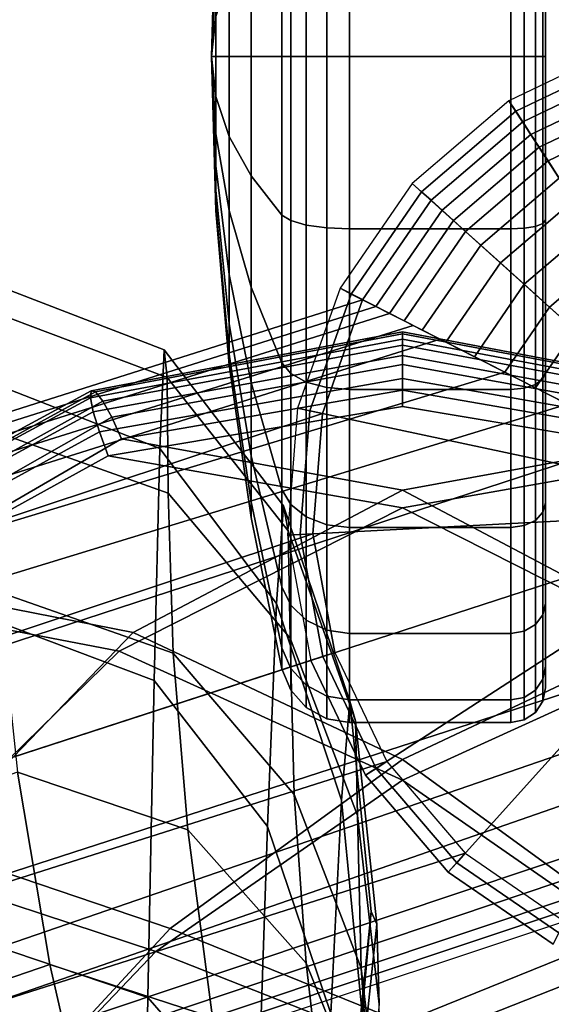
# Model space of a CAD drawing. Units: inches. Extents: x -12.9 to 13.1, y -11.4 to 14.6.
# Drawn here: x 10.7 to 11.6, y 3.1 to 4.9 of the extents above; entities that cross this region are included whole.
import ezdxf

# ---------------------------------------------------------------- set-up
doc = ezdxf.new("R2010")
doc.units = ezdxf.units.IN
doc.header["$MEASUREMENT"] = 0
for name, color, linetype in [('Knoll Seating Chair Arm', 2, 'Continuous'), ('Knoll Seating Chair Arm Pad', 2, 'Continuous'), ('Knoll Seating Chair Base', 2, 'Continuous'), ('Knoll Seating Chair Caster', 2, 'Continuous')]:
    doc.layers.add(name, color=color, linetype=linetype)

msp = doc.modelspace()

# ---------------------------------------------------------------- linework, layer by layer
at = {"layer": 'Knoll Seating Chair Arm'}
for points in [[(10.6125, 4.346, 17.4709), (10.9273, 4.2275, 17.4924), (10.922, 4.2769, 16.8403), (10.6125, 4.3963, 16.8032)], [(10.6125, 4.3963, 16.8032), (10.922, 4.2769, 16.8403), (10.9141, 4.1002, 16.2148), (10.6125, 4.2177, 16.1597)], [(10.6125, 4.1326, 18.1072), (10.9292, 4.0196, 18.1145), (10.9273, 4.2275, 17.4924), (10.6125, 4.346, 17.4709)], [(10.922, 4.2769, 16.8403), (11.1363, 3.9973, 16.9345), (11.1235, 3.822, 16.3559), (10.9141, 4.1002, 16.2148)], [(10.9273, 4.2275, 17.4924), (11.1448, 3.9525, 17.5463), (11.1363, 3.9973, 16.9345), (10.922, 4.2769, 16.8403)], [(10.9292, 4.0196, 18.1145), (11.1479, 3.7598, 18.1313), (11.1448, 3.9525, 17.5463), (10.9273, 4.2275, 17.4924)], [(10.6125, 4.2177, 16.1597), (10.9141, 4.1002, 16.2148), (10.9042, 3.6836, 15.7247), (10.6125, 3.7933, 15.6446)], [(10.6125, 4.1326, 18.1072), (10.6242, 3.8428, 18.7947), (10.9379, 3.7329, 18.7985), (10.9292, 4.0196, 18.1145)], [(10.9141, 4.1002, 16.2148), (11.1235, 3.822, 16.3559), (11.1075, 3.4216, 15.9299), (10.9042, 3.6836, 15.7247)], [(10.9292, 4.0196, 18.1145), (10.9379, 3.7329, 18.7985), (11.155, 3.479, 18.8103), (11.1479, 3.7598, 18.1313)], [(11.1363, 3.9973, 16.9345), (11.2553, 3.6469, 17.063), (11.24, 3.4692, 16.5488), (11.1235, 3.822, 16.3559)], [(11.1448, 3.9525, 17.5463), (11.2654, 3.6115, 17.619), (11.2553, 3.6469, 17.063), (11.1363, 3.9973, 16.9345)], [(11.1479, 3.7598, 18.1313), (11.2691, 3.4414, 18.1518), (11.2654, 3.6115, 17.619), (11.1448, 3.9525, 17.5463)], [(10.6242, 3.8428, 18.7947), (10.659, 3.5194, 19.5003), (10.9643, 3.416, 19.4985), (10.9379, 3.7329, 18.7985)], [(11.1235, 3.822, 16.3559), (11.24, 3.4692, 16.5488), (11.2209, 3.086, 16.2113), (11.1075, 3.4216, 15.9299)], [(10.6125, 3.7933, 15.6446), (10.9042, 3.6836, 15.7247), (10.8929, 3.1152, 15.4203), (10.6125, 3.2095, 15.3203)], [(11.1479, 3.7598, 18.1313), (11.155, 3.479, 18.8103), (11.2757, 3.1677, 18.8259), (11.2691, 3.4414, 18.1518)], [(10.9379, 3.7329, 18.7985), (10.9643, 3.416, 19.4985), (11.1766, 3.1765, 19.5008), (11.155, 3.479, 18.8103)], [(10.9042, 3.6836, 15.7247), (11.1075, 3.4216, 15.9299), (11.0893, 2.8891, 15.6769), (10.8929, 3.1152, 15.4203)], [(11.2553, 3.6469, 17.063), (11.2933, 3.2692, 17.2077), (11.2773, 3.0864, 16.7662), (11.24, 3.4692, 16.5488)], [(11.2654, 3.6115, 17.619), (11.3039, 3.2463, 17.7004), (11.2933, 3.2692, 17.2077), (11.2553, 3.6469, 17.063)], [(11.2691, 3.4414, 18.1518), (11.3078, 3.1027, 18.1737), (11.3039, 3.2463, 17.7004), (11.2654, 3.6115, 17.619)], [(10.3537, 3.4125, 19.5072), (10.4249, 3.0745, 20.2205), (10.7169, 3.1741, 20.2168), (10.659, 3.5194, 19.5003)], [(10.659, 3.5194, 19.5003), (10.7169, 3.1741, 20.2168), (11.009, 3.0793, 20.2085), (10.9643, 3.416, 19.4985)], [(11.155, 3.479, 18.8103), (11.1766, 3.1765, 19.5008), (11.2955, 2.8827, 19.5059), (11.2757, 3.1677, 18.8259)], [(11.24, 3.4692, 16.5488), (11.2773, 3.0864, 16.7662), (11.2571, 2.7199, 16.529), (11.2209, 3.086, 16.2113)], [(11.2691, 3.4414, 18.1518), (11.2757, 3.1677, 18.8259), (11.3143, 2.8361, 18.8435), (11.3078, 3.1027, 18.1737)], [(10.9643, 3.416, 19.4985), (11.009, 3.0793, 20.2085), (11.2133, 2.8596, 20.1985), (11.1766, 3.1765, 19.5008)], [(11.1075, 3.4216, 15.9299), (11.2209, 3.086, 16.2113), (11.1991, 2.5979, 16.0285), (11.0893, 2.8891, 15.6769)], [(11.2933, 3.2692, 17.2077), (11.2553, 2.8916, 17.3524), (11.24, 2.7036, 16.9837), (11.2773, 3.0864, 16.7662)], [(11.3039, 3.2463, 17.7004), (11.2654, 2.8811, 17.7817), (11.2553, 2.8916, 17.3524), (11.2933, 3.2692, 17.2077)], [(11.3078, 3.1027, 18.1737), (11.2691, 2.764, 18.1956), (11.2654, 2.8811, 17.7817), (11.3039, 3.2463, 17.7004)], [(10.6125, 3.2095, 15.3203), (10.8929, 3.1152, 15.4203), (10.881, 2.477, 15.3049), (10.6125, 2.5526, 15.1932)], [(10.4249, 3.0745, 20.2205), (10.5234, 2.7277, 20.9362), (10.798, 2.8184, 20.9372), (10.7169, 3.1741, 20.2168)], [(10.7169, 3.1741, 20.2168), (10.798, 2.8184, 20.9372), (11.0725, 2.7332, 20.9223), (11.009, 3.0793, 20.2085)], [(11.1766, 3.1765, 19.5008), (11.2133, 2.8596, 20.1985), (11.3289, 2.5903, 20.1893), (11.2955, 2.8827, 19.5059)], [(11.2757, 3.1677, 18.8259), (11.2955, 2.8827, 19.5059), (11.3339, 2.5695, 19.5131), (11.3143, 2.8361, 18.8435)], [(10.8929, 3.1152, 15.4203), (11.0893, 2.8891, 15.6769), (11.07, 2.2953, 15.5906), (10.881, 2.477, 15.3049)]]:
    msp.add_3dface(points, dxfattribs=at)
at = {"layer": 'Knoll Seating Chair Arm Pad'}
for points in [[(11.3498, 4.296, 25.3069), (11.3498, 4.3094, 25.2549), (10.7908, 4.2035, 25.2442), (10.7895, 4.1912, 25.306)], [(11.3498, 4.2671, 25.3521), (11.3498, 4.296, 25.3069), (10.7895, 4.1912, 25.306), (10.7948, 4.1657, 25.3604)], [(11.3498, 4.3094, 25.2549), (11.3498, 4.3057, 25.2013), (10.7985, 4.2014, 25.1822), (10.7908, 4.2035, 25.2442)], [(11.3498, 4.3057, 25.2013), (11.3498, 4.2854, 25.1516), (10.8116, 4.1851, 25.1269), (10.7985, 4.2014, 25.1822)], [(11.9102, 4.1912, 25.306), (11.9089, 4.2035, 25.2442), (11.3498, 4.3094, 25.2549), (11.3498, 4.296, 25.3069)], [(11.9089, 4.2035, 25.2442), (11.9011, 4.2014, 25.1822), (11.3498, 4.3057, 25.2013), (11.3498, 4.3094, 25.2549)], [(11.9011, 4.2014, 25.1822), (11.888, 4.1851, 25.1269), (11.3498, 4.2854, 25.1516), (11.3498, 4.3057, 25.2013)], [(11.9049, 4.1657, 25.3605), (11.9102, 4.1912, 25.306), (11.3498, 4.296, 25.3069), (11.3498, 4.2671, 25.3521)], [(11.3498, 4.2854, 25.1516), (11.3498, 4.2506, 25.1107), (10.828, 4.156, 25.0848), (10.8116, 4.1851, 25.1269)], [(11.888, 4.1851, 25.1269), (11.8716, 4.156, 25.0848), (11.3498, 4.2506, 25.1107), (11.3498, 4.2854, 25.1516)], [(11.3498, 4.2254, 25.3859), (11.3498, 4.2671, 25.3521), (10.7948, 4.1657, 25.3604), (10.806, 4.1298, 25.4011)], [(11.8938, 4.1298, 25.4011), (11.9049, 4.1657, 25.3605), (11.3498, 4.2671, 25.3521), (11.3498, 4.2254, 25.3859)], [(11.3498, 4.2506, 25.1107), (11.3498, 4.2047, 25.0829), (10.8453, 4.1173, 25.0604), (10.828, 4.156, 25.0848)], [(11.8716, 4.156, 25.0848), (11.8543, 4.1173, 25.0604), (11.3498, 4.2047, 25.0829), (11.3498, 4.2506, 25.1107)], [(11.3498, 4.1752, 25.405), (11.3498, 4.2254, 25.3859), (10.806, 4.1298, 25.4011), (10.8213, 4.087, 25.4233)], [(11.8784, 4.087, 25.4234), (11.8938, 4.1298, 25.4011), (11.3498, 4.2254, 25.3859), (11.3498, 4.1752, 25.405)], [(10.7895, 4.1912, 25.306), (10.7908, 4.2035, 25.2442), (10.2428, 3.9069, 25.2364), (10.2439, 3.8969, 25.3187)], [(10.7908, 4.2035, 25.2442), (10.7985, 4.2014, 25.1822), (10.2625, 3.9081, 25.1567), (10.2428, 3.9069, 25.2364)], [(10.7948, 4.1657, 25.3604), (10.7895, 4.1912, 25.306), (10.2439, 3.8969, 25.3187), (10.2655, 3.8793, 25.3924)], [(10.7985, 4.2014, 25.1822), (10.8116, 4.1851, 25.1269), (10.2999, 3.9002, 25.0902), (10.2625, 3.9081, 25.1567)], [(10.8453, 4.1173, 25.0604), (11.3498, 4.2047, 25.0829), (11.8543, 4.1173, 25.0604), (11.3498, 4.0252, 25.0624)], [(10.8116, 4.1851, 25.1269), (10.828, 4.156, 25.0848), (10.3494, 3.8838, 25.0458), (10.2999, 3.9002, 25.0902)], [(11.8783, 4.087, 25.4233), (11.3498, 4.1752, 25.405), (10.8212, 4.087, 25.4234), (11.3497, 3.9937, 25.4612)], [(10.806, 4.1298, 25.4011), (10.7948, 4.1657, 25.3604), (10.2655, 3.8793, 25.3924), (10.3043, 3.8561, 25.4476)], [(10.828, 4.156, 25.0848), (10.8453, 4.1173, 25.0604), (10.4033, 3.8607, 25.0293), (10.3494, 3.8838, 25.0458)], [(10.8213, 4.087, 25.4233), (10.806, 4.1298, 25.4011), (10.3043, 3.8561, 25.4476), (10.3545, 3.8297, 25.4765)], [(10.4033, 3.8607, 25.0293), (10.8453, 4.1173, 25.0604), (11.3498, 4.0252, 25.0624), (10.8663, 3.7697, 25.0676)], [(11.3498, 4.0252, 25.0624), (11.8543, 4.1173, 25.0604), (12.2963, 3.8607, 25.0293), (11.8333, 3.7697, 25.0676)], [(11.3497, 3.9937, 25.4612), (10.8212, 4.087, 25.4234), (10.3545, 3.8296, 25.4765), (10.8409, 3.7365, 25.5378)], [(12.3451, 3.8297, 25.4765), (11.8783, 4.087, 25.4233), (11.3497, 3.9937, 25.4612), (11.8586, 3.7365, 25.5378)], [(10.8663, 3.7697, 25.0676), (11.3498, 4.0252, 25.0624), (11.8333, 3.7697, 25.0676), (11.3498, 3.5417, 25.114)], [(11.8586, 3.7365, 25.5378), (11.3497, 3.9937, 25.4612), (10.8409, 3.7365, 25.5378), (11.3498, 3.5049, 25.6235)], [(10.0967, 3.4519, 25.0429), (10.4033, 3.8607, 25.0293), (10.8663, 3.7697, 25.0676), (10.4966, 3.3862, 25.1057)], [(10.8409, 3.7365, 25.5378), (10.3545, 3.8296, 25.4765), (10.0225, 3.4183, 25.5571), (10.4453, 3.3496, 25.6343)], [(10.4966, 3.3862, 25.1057), (10.8663, 3.7697, 25.0676), (11.3498, 3.5417, 25.114), (10.9328, 3.2389, 25.1678)], [(11.3498, 3.5417, 25.114), (11.8333, 3.7697, 25.0676), (12.203, 3.3862, 25.1057), (11.7668, 3.2389, 25.1678)], [(11.3498, 3.5049, 25.6235), (10.8409, 3.7365, 25.5378), (10.4453, 3.3496, 25.6343), (10.907, 3.1973, 25.7122)], [(12.2542, 3.3497, 25.6343), (11.8586, 3.7365, 25.5378), (11.3498, 3.5049, 25.6235), (11.7926, 3.1973, 25.7122)], [(10.9328, 3.2389, 25.1678), (11.3498, 3.5417, 25.114), (11.7668, 3.2389, 25.1678), (11.3498, 3.0701, 25.2117)], [(11.7926, 3.1973, 25.7122), (11.3498, 3.5049, 25.6235), (10.907, 3.1973, 25.7122), (11.3498, 3.0226, 25.7763)], [(10.3233, 2.9515, 25.1714), (10.4966, 3.3862, 25.1057), (10.9328, 3.2389, 25.1678), (10.6636, 2.9472, 25.2179)], [(10.907, 3.1973, 25.7122), (10.4453, 3.3496, 25.6343), (10.2561, 2.9008, 25.7249), (10.6185, 2.8959, 25.7786)], [(10.6636, 2.9472, 25.2179), (10.9328, 3.2389, 25.1678), (11.3498, 3.0701, 25.2117), (11.0063, 2.9457, 25.2345)], [(11.3498, 3.0701, 25.2117), (11.7668, 3.2389, 25.1678), (12.036, 2.9472, 25.2179), (11.6933, 2.9457, 25.2345)], [(11.3498, 3.0226, 25.7763), (10.907, 3.1973, 25.7122), (10.6185, 2.8959, 25.7786), (10.9835, 2.8929, 25.8109)], [(12.0811, 2.8959, 25.7786), (11.7926, 3.1973, 25.7122), (11.3498, 3.0226, 25.7763), (11.7161, 2.8929, 25.8109)]]:
    msp.add_3dface(points, dxfattribs=at)
at = {"layer": 'Knoll Seating Chair Base'}
for points in [[(11.5408, 4.724, 2.5), (11.5531, 4.7051, 2.7187), (11.754, 4.8009, 2.7187), (11.747, 4.8224, 2.5)], [(12.0174, 3.9902, 2.5), (11.747, 4.8224, 2.5), (11.5408, 4.724, 2.5), (12.0174, 3.9902, 2.5)], [(11.5531, 4.7051, 2.7187), (11.5655, 4.686, 2.8741), (11.761, 4.7792, 2.8741), (11.754, 4.8009, 2.7187)], [(11.5655, 4.686, 2.8741), (11.5801, 4.6636, 3.0261), (11.7693, 4.7538, 3.0261), (11.761, 4.7792, 2.8741)], [(11.5801, 4.6636, 3.0261), (11.5951, 4.6405, 3.1709), (11.7778, 4.7276, 3.1709), (11.7693, 4.7538, 3.0261)], [(11.3671, 4.5757, 2.5), (11.3839, 4.5606, 2.7187), (11.5531, 4.7051, 2.7187), (11.5408, 4.724, 2.5)], [(12.0174, 3.9902, 2.5), (11.5408, 4.724, 2.5), (11.3671, 4.5757, 2.5), (12.0174, 3.9902, 2.5)], [(11.5951, 4.6405, 3.1709), (11.611, 4.616, 3.3063), (11.7868, 4.6998, 3.3063), (11.7778, 4.7276, 3.1709)], [(11.3839, 4.5606, 2.7187), (11.4009, 4.5453, 2.8741), (11.5655, 4.686, 2.8741), (11.5531, 4.7051, 2.7187)], [(11.611, 4.616, 3.3063), (11.631, 4.5852, 3.4313), (11.7981, 4.665, 3.4313), (11.7868, 4.6998, 3.3063)], [(11.4009, 4.5453, 2.8741), (11.4207, 4.5275, 3.0261), (11.5801, 4.6636, 3.0261), (11.5655, 4.686, 2.8741)], [(11.4207, 4.5275, 3.0261), (11.4412, 4.509, 3.1709), (11.5951, 4.6405, 3.1709), (11.5801, 4.6636, 3.0261)], [(11.4412, 4.509, 3.1709), (11.4629, 4.4895, 3.3063), (11.611, 4.616, 3.3063), (11.5951, 4.6405, 3.1709)], [(11.4629, 4.4895, 3.3063), (11.4901, 4.465, 3.4313), (11.631, 4.5852, 3.4313), (11.611, 4.616, 3.3063)], [(11.4901, 4.465, 3.4313), (11.5256, 4.433, 3.5443), (11.6569, 4.5452, 3.5443), (11.631, 4.5852, 3.4313)], [(11.2377, 4.3875, 2.5), (11.2579, 4.3772, 2.7187), (11.3839, 4.5606, 2.7187), (11.3671, 4.5757, 2.5)], [(12.0174, 3.9902, 2.5), (11.3671, 4.5757, 2.5), (11.2377, 4.3875, 2.5), (12.0174, 3.9902, 2.5)], [(11.2579, 4.3772, 2.7187), (11.2782, 4.3668, 2.8741), (11.4009, 4.5453, 2.8741), (11.3839, 4.5606, 2.7187)], [(11.2782, 4.3668, 2.8741), (11.302, 4.3547, 3.0261), (11.4207, 4.5275, 3.0261), (11.4009, 4.5453, 2.8741)], [(11.5256, 4.433, 3.5443), (11.5682, 4.3947, 3.6404), (11.6882, 4.4971, 3.6404), (11.6569, 4.5452, 3.5443)], [(11.302, 4.3547, 3.0261), (11.3265, 4.3422, 3.1709), (11.4412, 4.509, 3.1709), (11.4207, 4.5275, 3.0261)], [(11.3265, 4.3422, 3.1709), (11.3526, 4.329, 3.3063), (11.4629, 4.4895, 3.3063), (11.4412, 4.509, 3.1709)], [(11.3526, 4.329, 3.3063), (11.3852, 4.3123, 3.4313), (11.4901, 4.465, 3.4313), (11.4629, 4.4895, 3.3063)], [(11.5682, 4.3947, 3.6404), (11.6136, 4.3538, 3.7178), (11.7214, 4.4459, 3.7178), (11.6882, 4.4971, 3.6404)], [(11.3852, 4.3123, 3.4313), (11.4277, 4.2907, 3.5443), (11.5256, 4.433, 3.5443), (11.4901, 4.465, 3.4313)], [(11.6136, 4.3538, 3.7178), (11.6596, 4.3124, 3.7794), (11.7551, 4.394, 3.7794), (11.7214, 4.4459, 3.7178)], [(11.4277, 4.2907, 3.5443), (11.4788, 4.2646, 3.6404), (11.5682, 4.3947, 3.6404), (11.5256, 4.433, 3.5443)], [(11.1615, 4.1721, 2.5), (11.1836, 4.1674, 2.7187), (11.2579, 4.3772, 2.7187), (11.2377, 4.3875, 2.5)], [(12.0174, 3.9902, 2.5), (11.2377, 4.3875, 2.5), (11.1615, 4.1721, 2.5), (12.0174, 3.9902, 2.5)], [(11.4788, 4.2646, 3.6404), (11.5332, 4.2369, 3.7178), (11.6136, 4.3538, 3.7178), (11.5682, 4.3947, 3.6404)], [(9.1283, 3.474, 3.3775), (9.0662, 3.6651, 3.3775), (11.2782, 4.3668, 2.8741), (11.2059, 4.1627, 2.8741)], [(11.2782, 4.3668, 2.8741), (9.0662, 3.6651, 3.3775), (9.0708, 3.6511, 3.5863), (11.302, 4.3547, 3.0261)], [(11.1836, 4.1674, 2.7187), (11.2059, 4.1627, 2.8741), (11.2782, 4.3668, 2.8741), (11.2579, 4.3772, 2.7187)], [(11.302, 4.3547, 3.0261), (9.0708, 3.6511, 3.5863), (9.0768, 3.6326, 3.8015), (11.3265, 4.3422, 3.1709)], [(11.5332, 4.2369, 3.7178), (11.5884, 4.2088, 3.7794), (11.6596, 4.3124, 3.7794), (11.6136, 4.3538, 3.7178)], [(11.3265, 4.3422, 3.1709), (9.0768, 3.6326, 3.8015), (9.0856, 3.6053, 4.0201), (11.3689, 4.3206, 3.3688)], [(11.3689, 4.3206, 3.3688), (9.0856, 3.6053, 4.0201), (9.0986, 3.5654, 4.2387), (11.4173, 4.296, 3.5166)], [(11.5884, 4.2088, 3.7794), (11.6445, 4.1802, 3.8287), (11.7064, 4.2702, 3.8287), (11.6596, 4.3124, 3.7794)], [(11.4173, 4.296, 3.5166), (9.0986, 3.5654, 4.2387), (9.118, 3.5057, 4.4517), (11.5336, 4.2367, 3.7099)], [(11.5336, 4.2367, 3.7099), (9.118, 3.5057, 4.4517), (9.1473, 3.4155, 4.6489), (11.6459, 4.1795, 3.8237)], [(11.6459, 4.1795, 3.8237), (9.1473, 3.4155, 4.6489), (9.1926, 3.2761, 4.8017), (11.7688, 4.1169, 3.8929)], [(11.1436, 3.9444, 2.5), (11.1662, 3.9456, 2.7187), (11.1836, 4.1674, 2.7187), (11.1615, 4.1721, 2.5)], [(12.0174, 3.9902, 2.5), (11.1615, 4.1721, 2.5), (11.1436, 3.9444, 2.5), (12.0174, 3.9902, 2.5)], [(9.1904, 3.2829, 3.3775), (9.1283, 3.474, 3.3775), (11.2059, 4.1627, 2.8741), (11.1889, 3.9468, 2.8741)], [(11.1662, 3.9456, 2.7187), (11.1889, 3.9468, 2.8741), (11.2059, 4.1627, 2.8741), (11.1836, 4.1674, 2.7187)], [(11.7688, 4.1169, 3.8929), (9.1926, 3.2761, 4.8017), (9.2525, 3.0919, 4.8608), (12.0174, 3.9902, 3.9483)], [(11.8907, 3.7417, 3.8929), (9.3123, 2.9076, 4.8017), (9.2525, 3.0919, 4.8608), (12.0174, 3.9902, 3.9483)], [(12.0174, 3.9902, 2.5), (11.1436, 3.9444, 2.5), (11.1852, 3.7198, 2.5), (12.0174, 3.9902, 2.5)], [(12.0174, 3.9902, 2.5), (11.1852, 3.7198, 2.5), (11.2835, 3.5137, 2.5), (12.0174, 3.9902, 2.5)], [(12.0174, 3.9902, 2.5), (11.2835, 3.5137, 2.5), (11.4319, 3.34, 2.5), (12.0174, 3.9902, 2.5)], [(12.0174, 3.9902, 2.5), (11.4319, 3.34, 2.5), (11.6201, 3.2106, 2.5), (12.0174, 3.9902, 2.5)], [(9.2525, 3.0919, 3.3775), (9.1904, 3.2829, 3.3775), (11.1889, 3.9468, 2.8741), (11.2284, 3.7339, 2.8741)], [(11.1852, 3.7198, 2.5), (11.2067, 3.7268, 2.7187), (11.1662, 3.9456, 2.7187), (11.1436, 3.9444, 2.5)], [(11.2067, 3.7268, 2.7187), (11.2284, 3.7339, 2.8741), (11.1889, 3.9468, 2.8741), (11.1662, 3.9456, 2.7187)], [(9.3146, 2.9008, 3.3775), (9.2525, 3.0919, 3.3775), (11.2284, 3.7339, 2.8741), (11.3216, 3.5384, 2.8741)], [(11.8281, 3.6187, 3.8237), (9.3576, 2.7682, 4.6489), (9.3123, 2.9076, 4.8017), (11.8907, 3.7417, 3.8929)], [(11.2067, 3.7268, 2.7187), (11.2284, 3.7339, 2.8741), (11.3216, 3.5384, 2.8741), (11.3025, 3.526, 2.7187)], [(11.1852, 3.7198, 2.5), (11.2067, 3.7268, 2.7187), (11.3025, 3.526, 2.7187), (11.2835, 3.5137, 2.5)], [(11.7709, 3.5065, 3.7099), (9.3869, 2.678, 4.4517), (9.3576, 2.7682, 4.6489), (11.8281, 3.6187, 3.8237)], [(9.3766, 2.7097, 3.3775), (9.3146, 2.9008, 3.3775), (11.3216, 3.5384, 2.8741), (11.4623, 3.3737, 2.8741)], [(11.3025, 3.526, 2.7187), (11.3216, 3.5384, 2.8741), (11.4623, 3.3737, 2.8741), (11.447, 3.3568, 2.7187)], [(11.2835, 3.5137, 2.5), (11.3025, 3.526, 2.7187), (11.447, 3.3568, 2.7187), (11.4319, 3.34, 2.5)], [(11.7116, 3.3902, 3.5166), (9.4063, 2.6183, 4.2387), (9.3869, 2.678, 4.4517), (11.7709, 3.5065, 3.7099)], [(11.687, 3.3418, 3.3688), (9.4193, 2.5784, 4.0201), (9.4063, 2.6183, 4.2387), (11.7116, 3.3902, 3.5166)], [(9.4387, 2.5186, 3.3775), (9.3766, 2.7097, 3.3775), (11.4623, 3.3737, 2.8741), (11.6407, 3.2511, 2.8741)], [(11.4319, 3.34, 2.5), (11.447, 3.3568, 2.7187), (11.6304, 3.2308, 2.7187), (11.6201, 3.2106, 2.5)], [(11.447, 3.3568, 2.7187), (11.4623, 3.3737, 2.8741), (11.6407, 3.2511, 2.8741), (11.6304, 3.2308, 2.7187)], [(11.6654, 3.2994, 3.1709), (9.4282, 2.5512, 3.8015), (9.4193, 2.5784, 4.0201), (11.687, 3.3418, 3.3688)], [(11.6529, 3.2748, 3.0261), (9.4342, 2.5327, 3.5863), (9.4282, 2.5512, 3.8015), (11.6654, 3.2994, 3.1709)], [(11.6407, 3.2511, 2.8741), (9.4387, 2.5186, 3.3775), (9.4342, 2.5327, 3.5863), (11.6529, 3.2748, 3.0261)]]:
    msp.add_3dface(points, dxfattribs=at)
at = {"layer": 'Knoll Seating Chair Caster'}
for points in [[(11.6067, 4.8032, 1.195), (11.6067, 5.9357, 1.195), (11.6067, 5.8971, 0.9019), (11.6067, 4.8032, 1.195)], [(11.6067, 4.8032, 1.195), (11.6067, 5.8971, 1.4881), (11.6067, 5.9357, 1.195), (11.6067, 4.8032, 1.195)], [(11.6067, 4.8032, 1.195), (11.6067, 5.8971, 0.9019), (11.6067, 5.784, 0.6288), (11.6067, 4.8032, 1.195)], [(11.6067, 4.8032, 1.195), (11.6067, 5.784, 1.7613), (11.6067, 5.8971, 1.4881), (11.6067, 4.8032, 1.195)], [(11.6067, 4.8032, 1.195), (11.6067, 5.784, 0.6288), (11.6067, 5.604, 0.3942), (11.6067, 4.8032, 1.195)], [(11.6067, 4.8032, 1.195), (11.6067, 5.604, 1.9958), (11.6067, 5.784, 1.7613), (11.6067, 4.8032, 1.195)], [(11.6067, 4.8032, 1.195), (11.6067, 5.604, 0.3942), (11.6067, 5.3694, 0.2142), (11.6067, 4.8032, 1.195)], [(11.6067, 4.8032, 1.195), (11.6067, 5.3694, 2.1758), (11.6067, 5.604, 1.9958), (11.6067, 4.8032, 1.195)], [(11.6067, 4.8032, 1.195), (11.6067, 5.3694, 0.2142), (11.6067, 5.0963, 0.1011), (11.6067, 4.8032, 1.195)], [(11.6067, 4.8032, 1.195), (11.6067, 5.0963, 2.2889), (11.6067, 5.3694, 2.1758), (11.6067, 4.8032, 1.195)], [(11.2137, 5.1107, 0.0474), (11.1771, 5.1055, 0.0669), (11.1771, 4.8032, 0.0271), (11.2137, 4.8032, 0.007)], [(11.2137, 4.8032, 2.383), (11.1771, 4.8032, 2.3629), (11.1771, 5.1055, 2.3231), (11.2137, 5.1107, 2.3426)], [(11.2548, 5.1125, 0.0407), (11.2137, 5.1107, 0.0474), (11.2137, 4.8032, 0.007), (11.2548, 4.8032)], [(11.2548, 4.8032, 2.39), (11.2137, 4.8032, 2.383), (11.2137, 5.1107, 2.3426), (11.2548, 5.1125, 2.3493)], [(11.5442, 5.1125, 0.0407), (11.2548, 5.1125, 0.0407), (11.2548, 4.8032), (11.5442, 4.8032)], [(11.5442, 4.8032, 2.39), (11.2548, 4.8032, 2.39), (11.2548, 5.1125, 2.3493), (11.5442, 5.1125, 2.3493)], [(11.5681, 5.1113, 0.0453), (11.5442, 5.1125, 0.0407), (11.5442, 4.8032), (11.5681, 4.8032, 0.0048)], [(11.5681, 4.8032, 2.3852), (11.5442, 4.8032, 2.39), (11.5442, 5.1125, 2.3493), (11.5681, 5.1113, 2.3447)], [(11.5884, 5.1077, 0.0584), (11.5681, 5.1113, 0.0453), (11.5681, 4.8032, 0.0048), (11.5884, 4.8032, 0.0183)], [(11.5884, 4.8032, 2.3717), (11.5681, 4.8032, 2.3852), (11.5681, 5.1113, 2.3447), (11.5884, 5.1077, 2.3316)], [(11.6019, 5.1025, 0.078), (11.5884, 5.1077, 0.0584), (11.5884, 4.8032, 0.0183), (11.6019, 4.8032, 0.0386)], [(11.6019, 4.8032, 2.3514), (11.5884, 4.8032, 2.3717), (11.5884, 5.1077, 2.3316), (11.6019, 5.1025, 2.312)], [(11.1492, 5.0974, 0.0969), (11.1331, 5.0875, 0.134), (11.1331, 4.8032, 0.0966), (11.1492, 4.8032, 0.0581)], [(11.1492, 4.8032, 2.3319), (11.1331, 4.8032, 2.2934), (11.1331, 5.0875, 2.256), (11.1492, 5.0974, 2.2931)], [(11.1771, 5.1055, 0.0669), (11.1492, 5.0974, 0.0969), (11.1492, 4.8032, 0.0581), (11.1771, 4.8032, 0.0271)], [(11.1771, 4.8032, 2.3629), (11.1492, 4.8032, 2.3319), (11.1492, 5.0974, 2.2931), (11.1771, 5.1055, 2.3231)], [(11.6067, 5.0963, 0.1011), (11.6019, 5.1025, 0.078), (11.6019, 4.8032, 0.0386), (11.6067, 4.8032, 0.0625)], [(11.6067, 4.8032, 2.3275), (11.6019, 4.8032, 2.3514), (11.6019, 5.1025, 2.312), (11.6067, 5.0963, 2.2889)], [(11.6067, 4.8032, 1.195), (11.6067, 5.0963, 0.1011), (11.6067, 4.8032, 0.0625), (11.6067, 4.8032, 1.195)], [(11.6067, 4.8032, 1.195), (11.6067, 4.8032, 2.3275), (11.6067, 5.0963, 2.2889), (11.6067, 4.8032, 1.195)], [(11.0146, 5.0801, 1.195), (11.0067, 4.8032, 1.195), (11.0067, 4.8032, 1.195), (11.0146, 5.0706, 1.1233)], [(11.0146, 5.0706, 1.2667), (11.0067, 4.8032, 1.195), (11.0067, 4.8032, 1.195), (11.0146, 5.0801, 1.195)], [(11.0146, 5.0706, 1.1233), (11.0067, 4.8032, 1.195), (11.0067, 4.8032, 1.195), (11.0146, 5.043, 1.0566)], [(11.0146, 5.043, 1.3334), (11.0067, 4.8032, 1.195), (11.0067, 4.8032, 1.195), (11.0146, 5.0706, 1.2667)], [(11.1331, 5.0875, 0.134), (11.0779, 5.0172, 0.3962), (11.0779, 4.8032, 0.368), (11.1331, 4.8032, 0.0966)], [(11.1331, 4.8032, 2.2934), (11.0779, 4.8032, 2.022), (11.0779, 5.0172, 1.9938), (11.1331, 5.0875, 2.256)], [(11.0146, 5.043, 1.0566), (11.0067, 4.8032, 1.195), (11.0067, 4.8032, 1.195), (11.0146, 4.999, 0.9992)], [(11.0146, 4.999, 1.3908), (11.0067, 4.8032, 1.195), (11.0067, 4.8032, 1.195), (11.0146, 5.043, 1.3334)], [(11.0779, 5.0172, 0.3962), (11.0384, 4.9463, 0.661), (11.0384, 4.8032, 0.6422), (11.0779, 4.8032, 0.368)], [(11.0779, 4.8032, 2.022), (11.0384, 4.8032, 1.7478), (11.0384, 4.9463, 1.729), (11.0779, 5.0172, 1.9938)], [(11.0146, 4.999, 0.9992), (11.0067, 4.8032, 1.195), (11.0067, 4.8032, 1.195), (11.0146, 4.9416, 0.9552)], [(11.0146, 4.9416, 1.4348), (11.0067, 4.8032, 1.195), (11.0067, 4.8032, 1.195), (11.0146, 4.999, 1.3908)], [(11.0146, 4.9416, 0.9552), (11.0067, 4.8032, 1.195), (11.0067, 4.8032, 1.195), (11.0146, 4.8749, 0.9276)], [(11.0146, 4.8749, 1.4624), (11.0067, 4.8032, 1.195), (11.0067, 4.8032, 1.195), (11.0146, 4.9416, 1.4348)], [(11.0384, 4.9463, 0.661), (11.0146, 4.8749, 0.9276), (11.0146, 4.8032, 0.9181), (11.0384, 4.8032, 0.6422)], [(11.0384, 4.8032, 1.7478), (11.0146, 4.8032, 1.4719), (11.0146, 4.8749, 1.4624), (11.0384, 4.9463, 1.729)], [(11.0146, 4.8749, 0.9276), (11.0067, 4.8032, 1.195), (11.0067, 4.8032, 1.195), (11.0146, 4.8032, 0.9181)], [(11.0146, 4.8032, 1.4719), (11.0067, 4.8032, 1.195), (11.0067, 4.8032, 1.195), (11.0146, 4.8749, 1.4624)], [(11.0146, 4.8032, 0.9181), (11.0067, 4.8032, 1.195), (11.0067, 4.8032, 1.195), (11.0146, 4.7315, 0.9276)], [(11.0146, 4.7315, 0.9276), (11.0067, 4.8032, 1.195), (11.0067, 4.8032, 1.195), (11.0146, 4.6648, 0.9552)], [(11.0146, 4.6648, 0.9552), (11.0067, 4.8032, 1.195), (11.0067, 4.8032, 1.195), (11.0146, 4.6074, 0.9992)], [(11.0146, 4.6074, 0.9992), (11.0067, 4.8032, 1.195), (11.0067, 4.8032, 1.195), (11.0146, 4.5634, 1.0566)], [(11.0146, 4.5634, 1.0566), (11.0067, 4.8032, 1.195), (11.0067, 4.8032, 1.195), (11.0146, 4.5358, 1.1233)], [(11.0146, 4.5358, 1.1233), (11.0067, 4.8032, 1.195), (11.0067, 4.8032, 1.195), (11.0146, 4.5263, 1.195)], [(11.0146, 4.5263, 1.195), (11.0067, 4.8032, 1.195), (11.0067, 4.8032, 1.195), (11.0146, 4.5358, 1.2667)], [(11.0146, 4.5358, 1.2667), (11.0067, 4.8032, 1.195), (11.0067, 4.8032, 1.195), (11.0146, 4.5634, 1.3334)], [(11.0146, 4.5634, 1.3334), (11.0067, 4.8032, 1.195), (11.0067, 4.8032, 1.195), (11.0146, 4.6074, 1.3908)], [(11.0146, 4.6074, 1.3908), (11.0067, 4.8032, 1.195), (11.0067, 4.8032, 1.195), (11.0146, 4.6648, 1.4348)], [(11.0146, 4.6648, 1.4348), (11.0067, 4.8032, 1.195), (11.0067, 4.8032, 1.195), (11.0146, 4.7315, 1.4624)], [(11.0146, 4.7315, 1.4624), (11.0067, 4.8032, 1.195), (11.0067, 4.8032, 1.195), (11.0146, 4.8032, 1.4719)], [(11.0384, 4.8032, 0.6422), (11.0146, 4.8032, 0.9181), (11.0146, 4.7315, 0.9276), (11.0384, 4.6601, 0.661)], [(11.0384, 4.6601, 1.729), (11.0146, 4.7315, 1.4624), (11.0146, 4.8032, 1.4719), (11.0384, 4.8032, 1.7478)], [(11.0779, 4.8032, 0.368), (11.0384, 4.8032, 0.6422), (11.0384, 4.6601, 0.661), (11.0779, 4.5892, 0.3962)], [(11.0779, 4.5892, 1.9938), (11.0384, 4.6601, 1.729), (11.0384, 4.8032, 1.7478), (11.0779, 4.8032, 2.022)], [(11.1331, 4.8032, 0.0966), (11.0779, 4.8032, 0.368), (11.0779, 4.5892, 0.3962), (11.1331, 4.5189, 0.134)], [(11.1331, 4.5189, 2.256), (11.0779, 4.5892, 1.9938), (11.0779, 4.8032, 2.022), (11.1331, 4.8032, 2.2934)], [(11.1492, 4.8032, 0.0581), (11.1331, 4.8032, 0.0966), (11.1331, 4.5189, 0.134), (11.1492, 4.5089, 0.0969)], [(11.1492, 4.5089, 2.2931), (11.1331, 4.5189, 2.256), (11.1331, 4.8032, 2.2934), (11.1492, 4.8032, 2.3319)], [(11.1771, 4.8032, 0.0271), (11.1492, 4.8032, 0.0581), (11.1492, 4.5089, 0.0969), (11.1771, 4.5009, 0.0669)], [(11.1771, 4.5009, 2.3231), (11.1492, 4.5089, 2.2931), (11.1492, 4.8032, 2.3319), (11.1771, 4.8032, 2.3629)], [(11.2137, 4.8032, 0.007), (11.1771, 4.8032, 0.0271), (11.1771, 4.5009, 0.0669), (11.2137, 4.4957, 0.0474)], [(11.2137, 4.4957, 2.3426), (11.1771, 4.5009, 2.3231), (11.1771, 4.8032, 2.3629), (11.2137, 4.8032, 2.383)], [(11.2548, 4.8032), (11.2137, 4.8032, 0.007), (11.2137, 4.4957, 0.0474), (11.2548, 4.4939, 0.0407)], [(11.2548, 4.4939, 2.3493), (11.2137, 4.4957, 2.3426), (11.2137, 4.8032, 2.383), (11.2548, 4.8032, 2.39)], [(11.5442, 4.8032), (11.2548, 4.8032), (11.2548, 4.4939, 0.0407), (11.5442, 4.4939, 0.0407)], [(11.5442, 4.4939, 2.3493), (11.2548, 4.4939, 2.3493), (11.2548, 4.8032, 2.39), (11.5442, 4.8032, 2.39)], [(11.5681, 4.8032, 0.0048), (11.5442, 4.8032), (11.5442, 4.4939, 0.0407), (11.5681, 4.4951, 0.0453)], [(11.5681, 4.4951, 2.3447), (11.5442, 4.4939, 2.3493), (11.5442, 4.8032, 2.39), (11.5681, 4.8032, 2.3852)], [(11.5884, 4.8032, 0.0183), (11.5681, 4.8032, 0.0048), (11.5681, 4.4951, 0.0453), (11.5884, 4.4986, 0.0584)], [(11.5884, 4.4986, 2.3316), (11.5681, 4.4951, 2.3447), (11.5681, 4.8032, 2.3852), (11.5884, 4.8032, 2.3717)], [(11.6019, 4.8032, 0.0386), (11.5884, 4.8032, 0.0183), (11.5884, 4.4986, 0.0584), (11.6019, 4.5039, 0.078)], [(11.6019, 4.5039, 2.312), (11.5884, 4.4986, 2.3316), (11.5884, 4.8032, 2.3717), (11.6019, 4.8032, 2.3514)], [(11.6067, 4.8032, 0.0625), (11.6019, 4.8032, 0.0386), (11.6019, 4.5039, 0.078), (11.6067, 4.5101, 0.1011)], [(11.6067, 4.5101, 2.2889), (11.6019, 4.5039, 2.312), (11.6019, 4.8032, 2.3514), (11.6067, 4.8032, 2.3275)], [(11.6067, 4.8032, 1.195), (11.6067, 4.8032, 0.0625), (11.6067, 4.5101, 0.1011), (11.6067, 4.8032, 1.195)], [(11.6067, 4.8032, 1.195), (11.6067, 4.5101, 0.1011), (11.6067, 4.2369, 0.2142), (11.6067, 4.8032, 1.195)], [(11.6067, 4.8032, 1.195), (11.6067, 4.2369, 0.2142), (11.6067, 4.0024, 0.3942), (11.6067, 4.8032, 1.195)], [(11.6067, 4.8032, 1.195), (11.6067, 4.0024, 0.3942), (11.6067, 3.8224, 0.6288), (11.6067, 4.8032, 1.195)], [(11.6067, 4.8032, 1.195), (11.6067, 3.8224, 0.6288), (11.6067, 3.7093, 0.9019), (11.6067, 4.8032, 1.195)], [(11.6067, 4.8032, 1.195), (11.6067, 3.7093, 0.9019), (11.6067, 3.6707, 1.195), (11.6067, 4.8032, 1.195)], [(11.6067, 4.8032, 1.195), (11.6067, 3.6707, 1.195), (11.6067, 3.7093, 1.4881), (11.6067, 4.8032, 1.195)], [(11.6067, 4.8032, 1.195), (11.6067, 3.7093, 1.4881), (11.6067, 3.8224, 1.7613), (11.6067, 4.8032, 1.195)], [(11.6067, 4.8032, 1.195), (11.6067, 3.8224, 1.7613), (11.6067, 4.0024, 1.9958), (11.6067, 4.8032, 1.195)], [(11.6067, 4.8032, 1.195), (11.6067, 4.0024, 1.9958), (11.6067, 4.2369, 2.1758), (11.6067, 4.8032, 1.195)], [(11.6067, 4.8032, 1.195), (11.6067, 4.2369, 2.1758), (11.6067, 4.5101, 2.2889), (11.6067, 4.8032, 1.195)], [(11.6067, 4.8032, 1.195), (11.6067, 4.5101, 2.2889), (11.6067, 4.8032, 2.3275), (11.6067, 4.8032, 1.195)], [(11.0384, 4.6601, 0.661), (11.0146, 4.7315, 0.9276), (11.0146, 4.6648, 0.9552), (11.0384, 4.5268, 0.7162)], [(11.0384, 4.5268, 1.6738), (11.0146, 4.6648, 1.4348), (11.0146, 4.7315, 1.4624), (11.0384, 4.6601, 1.729)], [(11.0384, 4.5268, 0.7162), (11.0146, 4.6648, 0.9552), (11.0146, 4.6074, 0.9992), (11.0384, 4.4123, 0.8041)], [(11.0384, 4.4123, 1.5859), (11.0146, 4.6074, 1.3908), (11.0146, 4.6648, 1.4348), (11.0384, 4.5268, 1.6738)], [(11.0779, 4.5892, 0.3962), (11.0384, 4.6601, 0.661), (11.0384, 4.5268, 0.7162), (11.0779, 4.3897, 0.4788)], [(11.0779, 4.3897, 1.9112), (11.0384, 4.5268, 1.6738), (11.0384, 4.6601, 1.729), (11.0779, 4.5892, 1.9938)], [(11.0384, 4.4123, 0.8041), (11.0146, 4.6074, 0.9992), (11.0146, 4.5634, 1.0566), (11.0384, 4.3244, 0.9186)], [(11.0384, 4.3244, 1.4714), (11.0146, 4.5634, 1.3334), (11.0146, 4.6074, 1.3908), (11.0384, 4.4123, 1.5859)], [(11.1331, 4.5189, 0.134), (11.0779, 4.5892, 0.3962), (11.0779, 4.3897, 0.4788), (11.1331, 4.254, 0.2438)], [(11.1331, 4.254, 2.1462), (11.0779, 4.3897, 1.9112), (11.0779, 4.5892, 1.9938), (11.1331, 4.5189, 2.256)], [(11.0384, 4.3244, 0.9186), (11.0146, 4.5634, 1.0566), (11.0146, 4.5358, 1.1233), (11.0384, 4.2692, 1.0519)], [(11.0384, 4.2692, 1.3381), (11.0146, 4.5358, 1.2667), (11.0146, 4.5634, 1.3334), (11.0384, 4.3244, 1.4714)], [(11.0384, 4.2692, 1.0519), (11.0146, 4.5358, 1.1233), (11.0146, 4.5263, 1.195), (11.0384, 4.2504, 1.195)], [(11.0384, 4.2504, 1.195), (11.0146, 4.5263, 1.195), (11.0146, 4.5358, 1.2667), (11.0384, 4.2692, 1.3381)], [(11.0779, 4.3897, 0.4788), (11.0384, 4.5268, 0.7162), (11.0384, 4.4123, 0.8041), (11.0779, 4.2184, 0.6102)], [(11.0779, 4.2184, 1.7798), (11.0384, 4.4123, 1.5859), (11.0384, 4.5268, 1.6738), (11.0779, 4.3897, 1.9112)], [(11.1492, 4.5089, 0.0969), (11.1331, 4.5189, 0.134), (11.1331, 4.254, 0.2438), (11.1492, 4.2348, 0.2104)], [(11.1492, 4.2348, 2.1796), (11.1331, 4.254, 2.1462), (11.1331, 4.5189, 2.256), (11.1492, 4.5089, 2.2931)], [(11.1771, 4.5009, 0.0669), (11.1492, 4.5089, 0.0969), (11.1492, 4.2348, 0.2104), (11.1771, 4.2192, 0.1836)], [(11.1771, 4.2192, 2.2064), (11.1492, 4.2348, 2.1796), (11.1492, 4.5089, 2.2931), (11.1771, 4.5009, 2.3231)], [(11.6067, 4.5101, 0.1011), (11.6019, 4.5039, 0.078), (11.6019, 4.225, 0.1935), (11.6067, 4.2369, 0.2142)], [(11.6067, 4.2369, 2.1758), (11.6019, 4.225, 2.1965), (11.6019, 4.5039, 2.312), (11.6067, 4.5101, 2.2889)], [(11.2137, 4.4957, 0.0474), (11.1771, 4.5009, 0.0669), (11.1771, 4.2192, 0.1836), (11.2137, 4.2092, 0.1661)], [(11.2137, 4.2092, 2.2239), (11.1771, 4.2192, 2.2064), (11.1771, 4.5009, 2.3231), (11.2137, 4.4957, 2.3426)], [(11.2548, 4.4939, 0.0407), (11.2137, 4.4957, 0.0474), (11.2137, 4.2092, 0.1661), (11.2548, 4.2057, 0.1601)], [(11.2548, 4.2057, 2.2299), (11.2137, 4.2092, 2.2239), (11.2137, 4.4957, 2.3426), (11.2548, 4.4939, 2.3493)], [(11.5442, 4.4939, 0.0407), (11.2548, 4.4939, 0.0407), (11.2548, 4.2057, 0.1601), (11.5442, 4.2057, 0.1601)], [(11.5442, 4.2057, 2.2299), (11.2548, 4.2057, 2.2299), (11.2548, 4.4939, 2.3493), (11.5442, 4.4939, 2.3493)], [(11.5681, 4.4951, 0.0453), (11.5442, 4.4939, 0.0407), (11.5442, 4.2057, 0.1601), (11.5681, 4.2081, 0.1642)], [(11.5681, 4.2081, 2.2258), (11.5442, 4.2057, 2.2299), (11.5442, 4.4939, 2.3493), (11.5681, 4.4951, 2.3447)], [(11.5884, 4.4986, 0.0584), (11.5681, 4.4951, 0.0453), (11.5681, 4.2081, 0.1642), (11.5884, 4.2148, 0.176)], [(11.5884, 4.2148, 2.214), (11.5681, 4.2081, 2.2258), (11.5681, 4.4951, 2.3447), (11.5884, 4.4986, 2.3316)], [(11.6019, 4.5039, 0.078), (11.5884, 4.4986, 0.0584), (11.5884, 4.2148, 0.176), (11.6019, 4.225, 0.1935)], [(11.6019, 4.225, 2.1965), (11.5884, 4.2148, 2.214), (11.5884, 4.4986, 2.3316), (11.6019, 4.5039, 2.312)], [(11.0779, 4.2184, 0.6102), (11.0384, 4.4123, 0.8041), (11.0384, 4.3244, 0.9186), (11.0779, 4.087, 0.7815)], [(11.0779, 4.087, 1.6085), (11.0384, 4.3244, 1.4714), (11.0384, 4.4123, 1.5859), (11.0779, 4.2184, 1.7798)], [(11.1331, 4.254, 0.2438), (11.0779, 4.3897, 0.4788), (11.0779, 4.2184, 0.6102), (11.1331, 4.0265, 0.4183)], [(11.1331, 4.0265, 1.9717), (11.0779, 4.2184, 1.7798), (11.0779, 4.3897, 1.9112), (11.1331, 4.254, 2.1462)], [(11.0779, 4.087, 0.7815), (11.0384, 4.3244, 0.9186), (11.0384, 4.2692, 1.0519), (11.0779, 4.0044, 0.981)], [(11.0779, 4.0044, 1.409), (11.0384, 4.2692, 1.3381), (11.0384, 4.3244, 1.4714), (11.0779, 4.087, 1.6085)], [(11.0779, 4.0044, 0.981), (11.0384, 4.2692, 1.0519), (11.0384, 4.2504, 1.195), (11.0779, 3.9762, 1.195)], [(11.0779, 3.9762, 1.195), (11.0384, 4.2504, 1.195), (11.0384, 4.2692, 1.3381), (11.0779, 4.0044, 1.409)], [(11.1492, 4.2348, 0.2104), (11.1331, 4.254, 0.2438), (11.1331, 4.0265, 0.4183), (11.1492, 3.9993, 0.3911)], [(11.1492, 3.9993, 1.9989), (11.1331, 4.0265, 1.9717), (11.1331, 4.254, 2.1462), (11.1492, 4.2348, 2.1796)], [(11.1771, 4.2192, 0.1836), (11.1492, 4.2348, 0.2104), (11.1492, 3.9993, 0.3911), (11.1771, 3.9774, 0.3692)], [(11.1771, 3.9774, 2.0208), (11.1492, 3.9993, 1.9989), (11.1492, 4.2348, 2.1796), (11.1771, 4.2192, 2.2064)], [(11.6019, 4.225, 0.1935), (11.5884, 4.2148, 0.176), (11.5884, 3.9711, 0.363), (11.6019, 3.9855, 0.3773)], [(11.6019, 3.9855, 2.0127), (11.5884, 3.9711, 2.027), (11.5884, 4.2148, 2.214), (11.6019, 4.225, 2.1965)], [(11.6067, 4.2369, 0.2142), (11.6019, 4.225, 0.1935), (11.6019, 3.9855, 0.3773), (11.6067, 4.0024, 0.3942)], [(11.6067, 4.0024, 1.9958), (11.6019, 3.9855, 2.0127), (11.6019, 4.225, 2.1965), (11.6067, 4.2369, 2.1758)], [(11.1331, 4.0265, 0.4183), (11.0779, 4.2184, 0.6102), (11.0779, 4.087, 0.7815), (11.1331, 3.852, 0.6458)], [(11.1331, 3.852, 1.7442), (11.0779, 4.087, 1.6085), (11.0779, 4.2184, 1.7798), (11.1331, 4.0265, 1.9717)], [(11.2137, 4.2092, 0.1661), (11.1771, 4.2192, 0.1836), (11.1771, 3.9774, 0.3692), (11.2137, 3.9631, 0.3549)], [(11.2137, 3.9631, 2.0351), (11.1771, 3.9774, 2.0208), (11.1771, 4.2192, 2.2064), (11.2137, 4.2092, 2.2239)], [(11.2548, 4.2057, 0.1601), (11.2137, 4.2092, 0.1661), (11.2137, 3.9631, 0.3549), (11.2548, 3.9582, 0.35)], [(11.2548, 3.9582, 2.04), (11.2137, 3.9631, 2.0351), (11.2137, 4.2092, 2.2239), (11.2548, 4.2057, 2.2299)], [(11.5442, 4.2057, 0.1601), (11.2548, 4.2057, 0.1601), (11.2548, 3.9582, 0.35), (11.5442, 3.9582, 0.35)], [(11.5442, 3.9582, 2.04), (11.2548, 3.9582, 2.04), (11.2548, 4.2057, 2.2299), (11.5442, 4.2057, 2.2299)], [(11.5681, 4.2081, 0.1642), (11.5442, 4.2057, 0.1601), (11.5442, 3.9582, 0.35), (11.5681, 3.9616, 0.3534)], [(11.5681, 3.9616, 2.0366), (11.5442, 3.9582, 2.04), (11.5442, 4.2057, 2.2299), (11.5681, 4.2081, 2.2258)], [(11.5884, 4.2148, 0.176), (11.5681, 4.2081, 0.1642), (11.5681, 3.9616, 0.3534), (11.5884, 3.9711, 0.363)], [(11.5884, 3.9711, 2.027), (11.5681, 3.9616, 2.0366), (11.5681, 4.2081, 2.2258), (11.5884, 4.2148, 2.214)], [(11.1331, 3.852, 0.6458), (11.0779, 4.087, 0.7815), (11.0779, 4.0044, 0.981), (11.1331, 3.7422, 0.9107)], [(11.1331, 3.7422, 1.4793), (11.0779, 4.0044, 1.409), (11.0779, 4.087, 1.6085), (11.1331, 3.852, 1.7442)], [(11.1492, 3.9993, 0.3911), (11.1331, 4.0265, 0.4183), (11.1331, 3.852, 0.6458), (11.1492, 3.8186, 0.6266)], [(11.1492, 3.8186, 1.7634), (11.1331, 3.852, 1.7442), (11.1331, 4.0265, 1.9717), (11.1492, 3.9993, 1.9989)], [(11.1331, 3.7422, 0.9107), (11.0779, 4.0044, 0.981), (11.0779, 3.9762, 1.195), (11.1331, 3.7048, 1.195)], [(11.1331, 3.7048, 1.195), (11.0779, 3.9762, 1.195), (11.0779, 4.0044, 1.409), (11.1331, 3.7422, 1.4793)], [(11.1771, 3.9774, 0.3692), (11.1492, 3.9993, 0.3911), (11.1492, 3.8186, 0.6266), (11.1771, 3.7918, 0.611)], [(11.1771, 3.7918, 1.779), (11.1492, 3.8186, 1.7634), (11.1492, 3.9993, 1.9989), (11.1771, 3.9774, 2.0208)], [(11.6067, 4.0024, 0.3942), (11.6019, 3.9855, 0.3773), (11.6019, 3.8017, 0.6168), (11.6067, 3.8224, 0.6288)], [(11.6067, 3.8224, 1.7613), (11.6019, 3.8017, 1.7732), (11.6019, 3.9855, 2.0127), (11.6067, 4.0024, 1.9958)], [(11.2137, 3.9631, 0.3549), (11.1771, 3.9774, 0.3692), (11.1771, 3.7918, 0.611), (11.2137, 3.7743, 0.601)], [(11.2137, 3.7743, 1.789), (11.1771, 3.7918, 1.779), (11.1771, 3.9774, 2.0208), (11.2137, 3.9631, 2.0351)], [(11.6019, 3.9855, 0.3773), (11.5884, 3.9711, 0.363), (11.5884, 3.7841, 0.6067), (11.6019, 3.8017, 0.6168)], [(11.6019, 3.8017, 1.7732), (11.5884, 3.7841, 1.7833), (11.5884, 3.9711, 2.027), (11.6019, 3.9855, 2.0127)], [(11.2548, 3.9582, 0.35), (11.2137, 3.9631, 0.3549), (11.2137, 3.7743, 0.601), (11.2548, 3.7683, 0.5975)], [(11.2548, 3.7683, 1.7925), (11.2137, 3.7743, 1.789), (11.2137, 3.9631, 2.0351), (11.2548, 3.9582, 2.04)], [(11.5442, 3.9582, 0.35), (11.2548, 3.9582, 0.35), (11.2548, 3.7683, 0.5975), (11.5442, 3.7683, 0.5975)], [(11.5442, 3.7683, 1.7925), (11.2548, 3.7683, 1.7925), (11.2548, 3.9582, 2.04), (11.5442, 3.9582, 2.04)], [(11.5681, 3.9616, 0.3534), (11.5442, 3.9582, 0.35), (11.5442, 3.7683, 0.5975), (11.5681, 3.7724, 0.5999)], [(11.5681, 3.7724, 1.7901), (11.5442, 3.7683, 1.7925), (11.5442, 3.9582, 2.04), (11.5681, 3.9616, 2.0366)], [(11.5884, 3.9711, 0.363), (11.5681, 3.9616, 0.3534), (11.5681, 3.7724, 0.5999), (11.5884, 3.7841, 0.6067)], [(11.5884, 3.7841, 1.7833), (11.5681, 3.7724, 1.7901), (11.5681, 3.9616, 2.0366), (11.5884, 3.9711, 2.027)], [(11.1492, 3.8186, 0.6266), (11.1331, 3.852, 0.6458), (11.1331, 3.7422, 0.9107), (11.1492, 3.7051, 0.9008)], [(11.1492, 3.7051, 1.4892), (11.1331, 3.7422, 1.4793), (11.1331, 3.852, 1.7442), (11.1492, 3.8186, 1.7634)], [(11.1771, 3.7918, 0.611), (11.1492, 3.8186, 0.6266), (11.1492, 3.7051, 0.9008), (11.1771, 3.6751, 0.8927)], [(11.1771, 3.6751, 1.4973), (11.1492, 3.7051, 1.4892), (11.1492, 3.8186, 1.7634), (11.1771, 3.7918, 1.779)], [(11.6067, 3.8224, 0.6288), (11.6019, 3.8017, 0.6168), (11.6019, 3.6862, 0.8957), (11.6067, 3.7093, 0.9019)], [(11.6067, 3.7093, 1.4881), (11.6019, 3.6862, 1.4943), (11.6019, 3.8017, 1.7732), (11.6067, 3.8224, 1.7613)], [(11.6019, 3.8017, 0.6168), (11.5884, 3.7841, 0.6067), (11.5884, 3.6666, 0.8904), (11.6019, 3.6862, 0.8957)], [(11.6019, 3.6862, 1.4943), (11.5884, 3.6666, 1.4996), (11.5884, 3.7841, 1.7833), (11.6019, 3.8017, 1.7732)], [(11.2137, 3.7743, 0.601), (11.1771, 3.7918, 0.611), (11.1771, 3.6751, 0.8927), (11.2137, 3.6556, 0.8875)], [(11.2137, 3.6556, 1.5025), (11.1771, 3.6751, 1.4973), (11.1771, 3.7918, 1.779), (11.2137, 3.7743, 1.789)], [(11.5884, 3.7841, 0.6067), (11.5681, 3.7724, 0.5999), (11.5681, 3.6535, 0.8869), (11.5884, 3.6666, 0.8904)], [(11.5884, 3.6666, 1.4996), (11.5681, 3.6535, 1.5031), (11.5681, 3.7724, 1.7901), (11.5884, 3.7841, 1.7833)], [(11.2548, 3.7683, 0.5975), (11.2137, 3.7743, 0.601), (11.2137, 3.6556, 0.8875), (11.2548, 3.6489, 0.8857)], [(11.2548, 3.6489, 1.5043), (11.2137, 3.6556, 1.5025), (11.2137, 3.7743, 1.789), (11.2548, 3.7683, 1.7925)], [(11.5442, 3.7683, 0.5975), (11.2548, 3.7683, 0.5975), (11.2548, 3.6489, 0.8857), (11.5442, 3.6489, 0.8857)], [(11.5442, 3.6489, 1.5043), (11.2548, 3.6489, 1.5043), (11.2548, 3.7683, 1.7925), (11.5442, 3.7683, 1.7925)], [(11.5681, 3.7724, 0.5999), (11.5442, 3.7683, 0.5975), (11.5442, 3.6489, 0.8857), (11.5681, 3.6535, 0.8869)], [(11.5681, 3.6535, 1.5031), (11.5442, 3.6489, 1.5043), (11.5442, 3.7683, 1.7925), (11.5681, 3.7724, 1.7901)], [(11.1492, 3.7051, 0.9008), (11.1331, 3.7422, 0.9107), (11.1331, 3.7048, 1.195), (11.1492, 3.6663, 1.195)], [(11.1492, 3.6663, 1.195), (11.1331, 3.7048, 1.195), (11.1331, 3.7422, 1.4793), (11.1492, 3.7051, 1.4892)], [(11.1771, 3.6751, 0.8927), (11.1492, 3.7051, 0.9008), (11.1492, 3.6663, 1.195), (11.1771, 3.6353, 1.195)], [(11.1771, 3.6353, 1.195), (11.1492, 3.6663, 1.195), (11.1492, 3.7051, 1.4892), (11.1771, 3.6751, 1.4973)], [(11.6067, 3.7093, 0.9019), (11.6019, 3.6862, 0.8957), (11.6019, 3.6468, 1.195), (11.6067, 3.6707, 1.195)], [(11.6067, 3.6707, 1.195), (11.6019, 3.6468, 1.195), (11.6019, 3.6862, 1.4943), (11.6067, 3.7093, 1.4881)], [(11.2137, 3.6556, 0.8875), (11.1771, 3.6751, 0.8927), (11.1771, 3.6353, 1.195), (11.2137, 3.6152, 1.195)], [(11.2137, 3.6152, 1.195), (11.1771, 3.6353, 1.195), (11.1771, 3.6751, 1.4973), (11.2137, 3.6556, 1.5025)], [(11.6019, 3.6862, 0.8957), (11.5884, 3.6666, 0.8904), (11.5884, 3.6265, 1.195), (11.6019, 3.6468, 1.195)], [(11.6019, 3.6468, 1.195), (11.5884, 3.6265, 1.195), (11.5884, 3.6666, 1.4996), (11.6019, 3.6862, 1.4943)], [(11.5884, 3.6666, 0.8904), (11.5681, 3.6535, 0.8869), (11.5681, 3.613, 1.195), (11.5884, 3.6265, 1.195)], [(11.5884, 3.6265, 1.195), (11.5681, 3.613, 1.195), (11.5681, 3.6535, 1.5031), (11.5884, 3.6666, 1.4996)], [(11.2548, 3.6489, 0.8857), (11.2137, 3.6556, 0.8875), (11.2137, 3.6152, 1.195), (11.2548, 3.6082, 1.195)], [(11.2548, 3.6082, 1.195), (11.2137, 3.6152, 1.195), (11.2137, 3.6556, 1.5025), (11.2548, 3.6489, 1.5043)], [(11.5442, 3.6489, 0.8857), (11.2548, 3.6489, 0.8857), (11.2548, 3.6082, 1.195), (11.5442, 3.6082, 1.195)], [(11.5442, 3.6082, 1.195), (11.2548, 3.6082, 1.195), (11.2548, 3.6489, 1.5043), (11.5442, 3.6489, 1.5043)], [(11.5681, 3.6535, 0.8869), (11.5442, 3.6489, 0.8857), (11.5442, 3.6082, 1.195), (11.5681, 3.613, 1.195)], [(11.5681, 3.613, 1.195), (11.5442, 3.6082, 1.195), (11.5442, 3.6489, 1.5043), (11.5681, 3.6535, 1.5031)]]:
    msp.add_3dface(points, dxfattribs=at)

doc.saveas('drawing.dxf')
